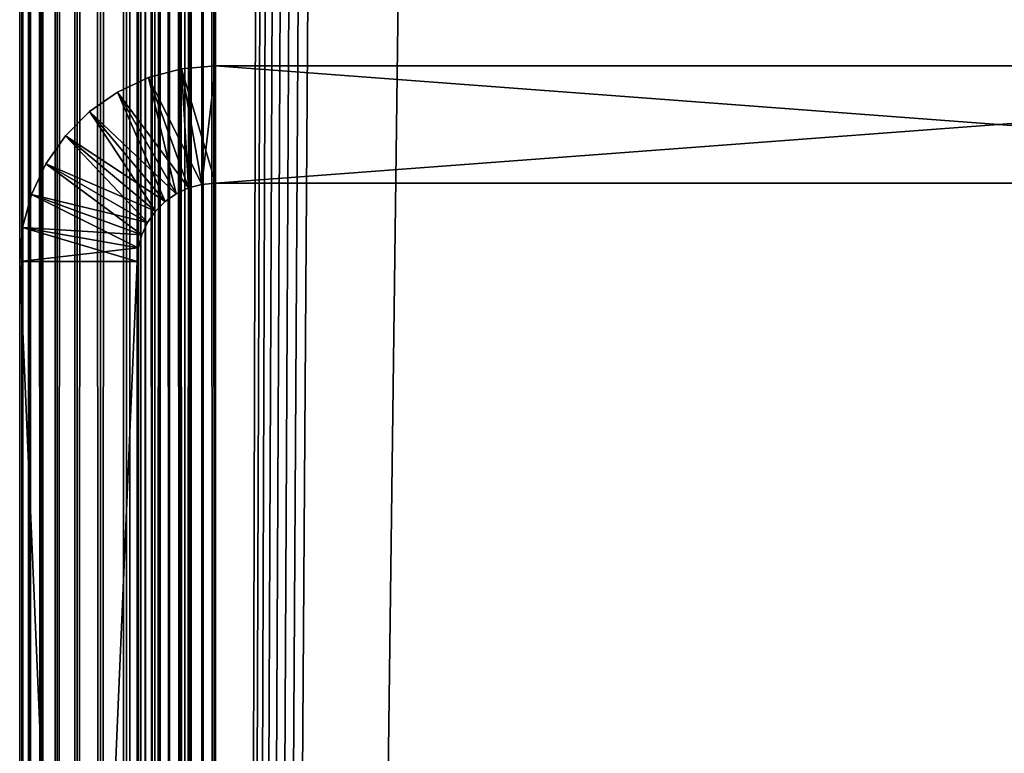
# Model space of a CAD drawing. Extents: x 0 to 454, y 0 to 1526.
# Drawn here: x 2 to 15, y 170 to 179 of the extents above; entities that cross this region are included whole.
import ezdxf

# ---------------------------------------------------------------- set-up
doc = ezdxf.new("R2010")
doc.units = 0
doc.header["$MEASUREMENT"] = 0

msp = doc.modelspace()

# ---------------------------------------------------------------- linework, layer by layer
for points in [[(1.952499, 1524.700073, 37.499996), (1.952499, 1.700044, 37.499996), (1.983285, 1.700044, 37.891087)], [(1.952499, 1524.700073, 37.499996), (1.983285, 1.700044, 37.891087), (1.983285, 1524.700073, 37.891087)], [(1.952499, 1524.700073, 37.499996), (1.952499, 1524.700073, 2.499998), (1.952499, 1.700044, 37.499996)], [(1.952499, 1.700044, 37.499996), (1.952499, 1524.700073, 2.499998), (1.952499, 1.700044, 2.499998)], [(1.983285, 1524.700073, 2.108913), (1.983285, 1.700044, 2.108913), (1.952499, 1.700044, 2.499998)], [(1.983285, 1524.700073, 2.108913), (1.952499, 1.700044, 2.499998), (1.952499, 1524.700073, 2.499998)], [(1.983285, 1524.700073, 37.891087), (1.983285, 1.700044, 37.891087), (2.074867, 1.700044, 38.272541)], [(1.983285, 1524.700073, 37.891087), (2.074867, 1.700044, 38.272541), (2.074867, 1524.700073, 38.272541)], [(2.074867, 1524.700073, 1.727458), (2.074867, 1.700044, 1.727458), (1.983285, 1.700044, 2.108913)], [(2.074867, 1524.700073, 1.727458), (1.983285, 1.700044, 2.108913), (1.983285, 1524.700073, 2.108913)], [(2.074867, 1524.700073, 38.272541), (2.074867, 1.700044, 38.272541), (2.224982, 1.700044, 38.634975)], [(2.074867, 1524.700073, 38.272541), (2.224982, 1.700044, 38.634975), (2.224982, 1524.700073, 38.634975)], [(2.224982, 1524.700073, 1.365025), (2.224982, 1.700044, 1.365025), (2.074867, 1.700044, 1.727458)], [(2.224982, 1524.700073, 1.365025), (2.074867, 1.700044, 1.727458), (2.074867, 1524.700073, 1.727458)], [(2.224982, 1524.700073, 38.634975), (2.224982, 1.700044, 38.634975), (2.429962, 1.700044, 38.96946)], [(2.224982, 1524.700073, 38.634975), (2.429962, 1.700044, 38.96946), (2.429962, 1524.700073, 38.96946)], [(2.429962, 1524.700073, 1.030535), (2.429962, 1.700044, 1.030535), (2.224982, 1.700044, 1.365025)], [(2.429962, 1524.700073, 1.030535), (2.224982, 1.700044, 1.365025), (2.224982, 1524.700073, 1.365025)], [(2.429962, 1524.700073, 38.96946), (2.429962, 1.700044, 38.96946), (2.684742, 1.700044, 39.267769)], [(2.429962, 1524.700073, 38.96946), (2.684742, 1.700044, 39.267769), (2.684742, 1524.700073, 39.267769)], [(2.684742, 1524.700073, 0.732232), (2.684742, 1.700044, 0.732232), (2.429962, 1.700044, 1.030535)], [(2.684742, 1524.700073, 0.732232), (2.429962, 1.700044, 1.030535), (2.429962, 1524.700073, 1.030535)], [(2.684742, 1524.700073, 39.267769), (2.684742, 1.700044, 39.267769), (2.983034, 1.700044, 39.522541)], [(2.684742, 1524.700073, 39.267769), (2.983034, 1.700044, 39.522541), (2.983034, 1524.700073, 39.522541)], [(2.983034, 1524.700073, 0.477456), (2.983034, 1.700044, 0.477456), (2.684742, 1.700044, 0.732232)], [(2.983034, 1524.700073, 0.477456), (2.684742, 1.700044, 0.732232), (2.684742, 1524.700073, 0.732232)], [(2.983034, 1524.700073, 39.522541), (2.983034, 1.700044, 39.522541), (3.317535, 1.700044, 39.727516)], [(2.983034, 1524.700073, 39.522541), (3.317535, 1.700044, 39.727516), (3.317535, 1524.700073, 39.727516)], [(3.317535, 1524.700073, 0.272483), (3.317535, 1.700044, 0.272483), (2.983034, 1.700044, 0.477456)], [(3.317535, 1524.700073, 0.272483), (2.983034, 1.700044, 0.477456), (2.983034, 1524.700073, 0.477456)], [(3.317535, 1524.700073, 39.727516), (3.317535, 1.700044, 39.727516), (3.679961, 1.700044, 39.877644)], [(3.317535, 1524.700073, 39.727516), (3.679961, 1.700044, 39.877644), (3.679961, 1524.700073, 39.877644)], [(3.679961, 1524.700073, 0.122357), (3.679961, 1.700044, 0.122357), (3.317535, 1.700044, 0.272483)], [(3.679961, 1524.700073, 0.122357), (3.317535, 1.700044, 0.272483), (3.317535, 1524.700073, 0.272483)], [(3.45251, 1524.700073, 2.499998), (3.45251, 1524.700073, 37.499996), (3.45251, 1.700044, 2.499998)], [(3.45251, 1.700044, 2.499998), (3.45251, 1524.700073, 37.499996), (3.45251, 1.700044, 37.499996)], [(3.45251, 1524.700073, 2.499998), (3.45251, 1.700044, 2.499998), (3.464818, 1.700044, 2.343565)], [(3.45251, 1524.700073, 2.499998), (3.464818, 1.700044, 2.343565), (3.464818, 1524.700073, 2.343565)], [(3.464818, 1524.700073, 2.343565), (3.464818, 1.700044, 2.343565), (3.501445, 1.700044, 2.190981)], [(3.464818, 1524.700073, 2.343565), (3.501445, 1.700044, 2.190981), (3.501445, 1524.700073, 2.190981)], [(3.501445, 1524.700073, 2.190981), (3.501445, 1.700044, 2.190981), (3.561497, 1.700044, 2.046008)], [(3.501445, 1524.700073, 2.190981), (3.561497, 1.700044, 2.046008), (3.561497, 1524.700073, 2.046008)], [(3.561497, 1524.700073, 2.046008), (3.561497, 1.700044, 2.046008), (3.643483, 1.700044, 1.912214)], [(3.561497, 1524.700073, 2.046008), (3.643483, 1.700044, 1.912214), (3.643483, 1524.700073, 1.912214)], [(3.643483, 1524.700073, 1.912214), (3.643483, 1.700044, 1.912214), (3.745407, 1.700044, 1.792893)], [(3.643483, 1524.700073, 1.912214), (3.745407, 1.700044, 1.792893), (3.745407, 1524.700073, 1.792893)], [(3.679961, 1524.700073, 39.877644), (3.679961, 1.700044, 39.877644), (4.061401, 1.700044, 39.969219)], [(3.679961, 1524.700073, 39.877644), (4.061401, 1.700044, 39.969219), (4.061401, 1524.700073, 39.969219)], [(4.061401, 1524.700073, 0.030778), (4.061401, 1.700044, 0.030778), (3.679961, 1.700044, 0.122357)], [(4.061401, 1524.700073, 0.030778), (3.679961, 1.700044, 0.122357), (3.679961, 1524.700073, 0.122357)], [(3.745407, 1524.700073, 1.792893), (3.745407, 1.700044, 1.792893), (3.864706, 1.700044, 1.690984)], [(3.745407, 1524.700073, 1.792893), (3.864706, 1.700044, 1.690984), (3.864706, 1524.700073, 1.690984)], [(3.864706, 1524.700073, 1.690984), (3.864706, 1.700044, 1.690984), (3.998518, 1.700044, 1.608994)], [(3.864706, 1524.700073, 1.690984), (3.998518, 1.700044, 1.608994), (3.998518, 1524.700073, 1.608994)], [(3.998518, 1524.700073, 1.608994), (3.998518, 1.700044, 1.608994), (4.143476, 1.700044, 1.548942)], [(3.998518, 1524.700073, 1.608994), (4.143476, 1.700044, 1.548942), (4.143476, 1524.700073, 1.548942)], [(4.061401, 1524.700073, 39.969219), (4.061401, 1.700044, 39.969219), (4.452497, 1.700044, 40)], [(4.061401, 1524.700073, 39.969219), (4.452497, 1.700044, 40), (4.452497, 1524.700073, 40)], [(4.452497, 1524.700073), (4.452497, 1.700044), (4.061401, 1.700044, 0.030778)], [(4.452497, 1524.700073), (4.061401, 1.700044, 0.030778), (4.061401, 1524.700073, 0.030778)], [(4.143476, 1524.700073, 1.548942), (4.143476, 1.700044, 1.548942), (4.296064, 1.700044, 1.512311)], [(4.143476, 1524.700073, 1.548942), (4.296064, 1.700044, 1.512311), (4.296064, 1524.700073, 1.512311)], [(4.296064, 1524.700073, 1.512311), (4.296064, 1.700044, 1.512311), (4.452497, 1.700044, 1.499999)], [(4.296064, 1524.700073, 1.512311), (4.452497, 1.700044, 1.499999), (4.452497, 1524.700073, 1.499999)], [(4.452497, 1.700044, 40), (8.814335, 1512.647827, 40), (4.452497, 1524.700073, 40)], [(4.452497, 1524.700073), (24.452507, 1524.700073), (4.452497, 1.700044)], [(4.452497, 1.700044), (24.452507, 1524.700073), (24.452507, 1.700044)], [(4.452497, 1.700044, 40), (9.256363, 1511.700073, 40), (8.814335, 1512.647827, 40)], [(9.856224, 1510.843262, 40), (9.256363, 1511.700073, 40), (4.452497, 1.700044, 40)], [(4.452497, 1.700044, 40), (10.595769, 1510.10376, 40), (9.856224, 1510.843262, 40)], [(4.452497, 1.700044, 40), (11.452496, 1509.503784, 40), (10.595769, 1510.10376, 40)], [(12.400389, 1509.061768, 40), (11.452496, 1509.503784, 40), (4.452497, 1.700044, 40)], [(4.452497, 1.700044, 40), (13.410598, 1508.79126, 40), (12.400389, 1509.061768, 40)], [(4.452497, 1.700044, 40), (14.452487, 1508.700073, 40), (13.410598, 1508.79126, 40)], [(24.452507, 1.700044, 40), (15.494376, 1508.79126, 40), (14.452487, 1508.700073, 40)], [(24.452507, 1.700044, 40), (14.452487, 1508.700073, 40), (4.452497, 1.700044, 40)], [(4.018366, 178.662064, 105), (4.018366, 178.662064, 44.999996), (3.597438, 178.549286, 44.999996)], [(4.018366, 178.662064, 105), (3.597438, 178.549286, 44.999996), (3.597438, 178.549286, 105)], [(4.110485, 177.139694, 105), (4.018366, 178.662064, 105), (3.597438, 178.549286, 105)], [(4.278839, 177.184814, 44.999996), (3.597438, 178.549286, 44.999996), (4.018366, 178.662064, 44.999996)], [(4.452497, 178.700027, 105), (4.452497, 178.700027, 44.999996), (4.018366, 178.662064, 44.999996)], [(4.452497, 178.700027, 105), (4.018366, 178.662064, 44.999996), (4.018366, 178.662064, 105)], [(4.278839, 177.184814, 105), (4.452497, 178.700027, 105), (4.018366, 178.662064, 105)], [(4.452497, 177.200012, 44.999996), (4.018366, 178.662064, 44.999996), (4.452497, 178.700027, 44.999996)], [(4.278839, 177.184814, 105), (4.018366, 178.662064, 105), (4.110485, 177.139694, 105)], [(4.278839, 177.184814, 44.999996), (4.018366, 178.662064, 44.999996), (4.452497, 177.200012, 44.999996)], [(4.452497, 177.200012, 105), (4.452497, 178.700027, 105), (4.278839, 177.184814, 105)], [(4.452497, 178.700027, 105), (24.452507, 178.700027, 105), (4.452497, 178.700027, 44.999996)], [(4.452497, 178.700027, 44.999996), (24.452507, 178.700027, 105), (24.452507, 178.700027, 44.999996)], [(24.452507, 177.200012, 105), (24.452507, 178.700027, 105), (4.452497, 177.200012, 105)], [(4.452497, 177.200012, 105), (24.452507, 178.700027, 105), (4.452497, 178.700027, 105)], [(4.452497, 177.200012, 44.999996), (4.452497, 178.700027, 44.999996), (24.452507, 177.200012, 44.999996)], [(24.452507, 177.200012, 44.999996), (4.452497, 178.700027, 44.999996), (24.452507, 178.700027, 44.999996)], [(11.927515, 178.700027, 65.001595), (10.658235, 178.700027, 64.791359), (10.657221, 178.700027, 65.18911)], [(11.927515, 178.700027, 65.001595), (10.657221, 178.700027, 65.18911), (11.948437, 178.700027, 65.324471)], [(11.948437, 178.700027, 65.324471), (10.657221, 178.700027, 65.18911), (10.697783, 178.700027, 65.584793)], [(11.948019, 178.700027, 64.678688), (10.658235, 178.700027, 64.791359), (11.927515, 178.700027, 65.001595)], [(11.948019, 178.700027, 64.678688), (10.700822, 178.700027, 64.395889), (10.658235, 178.700027, 64.791359)], [(11.948437, 178.700027, 65.324471), (10.697783, 178.700027, 65.584793), (12.010485, 178.700027, 65.642021)], [(12.010485, 178.700027, 65.642021), (10.697783, 178.700027, 65.584793), (10.77947, 178.700027, 65.974068)], [(11.948019, 178.700027, 64.678688), (10.784536, 178.700027, 64.007042), (10.700822, 178.700027, 64.395889)], [(12.010485, 178.700027, 65.642021), (10.77947, 178.700027, 65.974068), (12.112647, 178.700027, 65.949028)], [(12.112647, 178.700027, 65.949028), (10.77947, 178.700027, 65.974068), (10.901392, 178.700027, 66.352669)], [(12.00968, 178.700027, 64.361069), (10.908424, 178.700027, 63.629074), (10.784536, 178.700027, 64.007042)], [(12.00968, 178.700027, 64.361069), (10.784536, 178.700027, 64.007042), (11.948019, 178.700027, 64.678688)], [(12.112647, 178.700027, 65.949028), (10.901392, 178.700027, 66.352669), (12.253195, 178.700027, 66.240456)], [(10.901392, 178.700027, 66.352669), (11.062235, 178.700027, 66.716446), (12.253195, 178.700027, 66.240456)], [(12.111425, 178.700027, 64.053932), (11.071115, 178.700027, 63.266129), (10.908424, 178.700027, 63.629074)], [(12.111425, 178.700027, 64.053932), (10.908424, 178.700027, 63.629074), (12.00968, 178.700027, 64.361069)], [(12.253195, 178.700027, 66.240456), (11.062235, 178.700027, 66.716446), (11.260242, 178.700027, 67.061424)], [(12.251645, 178.700027, 63.762329), (11.270881, 178.700027, 62.92218), (11.071115, 178.700027, 63.266129)], [(12.251645, 178.700027, 63.762329), (11.071115, 178.700027, 63.266129), (12.111425, 178.700027, 64.053932)], [(12.253195, 178.700027, 66.240456), (11.260242, 178.700027, 67.061424), (12.429893, 178.700027, 66.511513)], [(12.429893, 178.700027, 66.511513), (11.260242, 178.700027, 67.061424), (11.493206, 178.700027, 67.383812)], [(12.427986, 178.700027, 63.491047), (11.505514, 178.700027, 62.600994), (11.270881, 178.700027, 62.92218)], [(12.427986, 178.700027, 63.491047), (11.270881, 178.700027, 62.92218), (12.251645, 178.700027, 63.762329)], [(12.429893, 178.700027, 66.511513), (11.493206, 178.700027, 67.383812), (12.639791, 178.700027, 66.757744)], [(12.639791, 178.700027, 66.757744), (11.493206, 178.700027, 67.383812), (11.758595, 178.700027, 67.680084)], [(11.772424, 178.700027, 62.306087), (11.505514, 178.700027, 62.600994), (12.427986, 178.700027, 63.491047)], [(12.639791, 178.700027, 66.757744), (11.758595, 178.700027, 67.680084), (12.879431, 178.700027, 66.975113)], [(12.879431, 178.700027, 66.975113), (11.758595, 178.700027, 67.680084), (12.05349, 178.700027, 67.946991)], [(12.637556, 178.700027, 63.244553), (12.068689, 178.700027, 62.040703), (11.772424, 178.700027, 62.306087)], [(12.637556, 178.700027, 63.244553), (11.772424, 178.700027, 62.306087), (12.427986, 178.700027, 63.491047)], [(12.879431, 178.700027, 66.975113), (12.05349, 178.700027, 67.946991), (13.14494, 178.700027, 67.160065)], [(12.05349, 178.700027, 67.946991), (12.374669, 178.700027, 68.18161), (13.14494, 178.700027, 67.160065)], [(12.876928, 178.700027, 63.026875), (12.39109, 178.700027, 61.807735), (12.068689, 178.700027, 62.040703)], [(12.876928, 178.700027, 63.026875), (12.068689, 178.700027, 62.040703), (12.637556, 178.700027, 63.244553)], [(13.14494, 178.700027, 67.160065), (12.374669, 178.700027, 68.18161), (12.718618, 178.700027, 68.381371)], [(13.142199, 178.700027, 62.841595), (12.736053, 178.700027, 61.609745), (12.39109, 178.700027, 61.807735)], [(13.142199, 178.700027, 62.841595), (12.39109, 178.700027, 61.807735), (12.876928, 178.700027, 63.026875)], [(13.14494, 178.700027, 67.160065), (12.718618, 178.700027, 68.381371), (13.431877, 178.700027, 67.30954)], [(13.431877, 178.700027, 67.30954), (12.718618, 178.700027, 68.381371), (13.08158, 178.700027, 68.54409)], [(13.428956, 178.700027, 62.691757), (13.09985, 178.700027, 61.448902), (12.736053, 178.700027, 61.609745)], [(13.428956, 178.700027, 62.691757), (12.736053, 178.700027, 61.609745), (13.142199, 178.700027, 62.841595)], [(13.431877, 178.700027, 67.30954), (13.08158, 178.700027, 68.54409), (13.735592, 178.700027, 67.421097)], [(13.735592, 178.700027, 67.421097), (13.08158, 178.700027, 68.54409), (13.459534, 178.700027, 68.667976)], [(13.732553, 178.700027, 62.579819), (13.09985, 178.700027, 61.448902), (13.428956, 178.700027, 62.691757)], [(13.732553, 178.700027, 62.579819), (13.478428, 178.700027, 61.326962), (13.09985, 178.700027, 61.448902)], [(13.735592, 178.700027, 67.421097), (13.459534, 178.700027, 68.667976), (14.05108, 178.700027, 67.492889)], [(14.05108, 178.700027, 67.492889), (13.459534, 178.700027, 68.667976), (13.848394, 178.700027, 68.751671)], [(13.732553, 178.700027, 62.579819), (13.867706, 178.700027, 61.245266), (13.478428, 178.700027, 61.326962)], [(14.04792, 178.700027, 62.507622), (13.867706, 178.700027, 61.245266), (13.732553, 178.700027, 62.579819)], [(14.05108, 178.700027, 67.492889), (13.848394, 178.700027, 68.751671), (14.373154, 178.700027, 67.523758)], [(14.373154, 178.700027, 67.523758), (13.848394, 178.700027, 68.751671), (14.243871, 178.700027, 68.794266)], [(14.04792, 178.700027, 62.507622), (14.263391, 178.700027, 61.204708), (13.867706, 178.700027, 61.245266)], [(14.369965, 178.700027, 62.476349), (14.263391, 178.700027, 61.204708), (14.04792, 178.700027, 62.507622)], [(14.373154, 178.700027, 67.523758), (14.243871, 178.700027, 68.794266), (14.696539, 178.700027, 67.513176)], [(14.243871, 178.700027, 68.794266), (14.641613, 178.700027, 68.795296), (14.696539, 178.700027, 67.513176)], [(14.369965, 178.700027, 62.476349), (14.661133, 178.700027, 61.20573), (14.263391, 178.700027, 61.204708)], [(14.693379, 178.700027, 62.486515), (14.661133, 178.700027, 61.20573), (14.369965, 178.700027, 62.476349)], [(3.597438, 178.549286, 105), (3.597438, 178.549286, 44.999996), (3.202498, 178.365112, 44.999996)], [(3.597438, 178.549286, 105), (3.202498, 178.365112, 44.999996), (3.202498, 178.365112, 105)], [(3.952503, 177.066025, 105), (3.597438, 178.549286, 105), (3.202498, 178.365112, 105)], [(4.110485, 177.139694, 44.999996), (3.202498, 178.365112, 44.999996), (3.597438, 178.549286, 44.999996)], [(4.110485, 177.139694, 105), (3.597438, 178.549286, 105), (3.952503, 177.066025, 105)], [(4.110485, 177.139694, 44.999996), (3.597438, 178.549286, 44.999996), (4.278839, 177.184814, 44.999996)], [(3.202498, 178.365112, 105), (3.202498, 178.365112, 44.999996), (2.845526, 178.115128, 44.999996)], [(3.202498, 178.365112, 105), (2.845526, 178.115128, 44.999996), (2.845526, 178.115128, 105)], [(3.80972, 176.966064, 105), (3.202498, 178.365112, 105), (2.845526, 178.115128, 105)], [(3.952503, 177.066025, 44.999996), (2.845526, 178.115128, 44.999996), (3.202498, 178.365112, 44.999996)], [(3.952503, 177.066025, 105), (3.202498, 178.365112, 105), (3.80972, 176.966064, 105)], [(3.952503, 177.066025, 44.999996), (3.202498, 178.365112, 44.999996), (4.110485, 177.139694, 44.999996)], [(2.845526, 178.115128, 105), (2.845526, 178.115128, 44.999996), (2.5374, 177.806976, 44.999996)], [(2.845526, 178.115128, 105), (2.5374, 177.806976, 44.999996), (2.5374, 177.806976, 105)], [(3.686458, 176.842804, 105), (2.845526, 178.115128, 105), (2.5374, 177.806976, 105)], [(3.80972, 176.966064, 44.999996), (2.5374, 177.806976, 44.999996), (2.845526, 178.115128, 44.999996)], [(3.80972, 176.966064, 105), (2.845526, 178.115128, 105), (3.686458, 176.842804, 105)], [(3.80972, 176.966064, 44.999996), (2.845526, 178.115128, 44.999996), (3.952503, 177.066025, 44.999996)], [(2.5374, 177.806976, 105), (2.5374, 177.806976, 44.999996), (2.287447, 177.449997, 44.999996)], [(2.5374, 177.806976, 105), (2.287447, 177.449997, 44.999996), (2.287447, 177.449997, 105)], [(3.586471, 176.700058, 105), (2.5374, 177.806976, 105), (2.287447, 177.449997, 105)], [(3.686458, 176.842804, 44.999996), (2.287447, 177.449997, 44.999996), (2.5374, 177.806976, 44.999996)], [(3.686458, 176.842804, 105), (2.5374, 177.806976, 105), (3.586471, 176.700058, 105)], [(3.686458, 176.842804, 44.999996), (2.5374, 177.806976, 44.999996), (3.80972, 176.966064, 44.999996)], [(2.287447, 177.449997, 105), (2.287447, 177.449997, 44.999996), (2.103269, 177.055054, 44.999996)], [(2.287447, 177.449997, 105), (2.103269, 177.055054, 44.999996), (2.103269, 177.055054, 105)], [(3.5128, 176.542038, 105), (2.287447, 177.449997, 105), (2.103269, 177.055054, 105)], [(3.586471, 176.700058, 44.999996), (2.103269, 177.055054, 44.999996), (2.287447, 177.449997, 44.999996)], [(3.586471, 176.700058, 105), (2.287447, 177.449997, 105), (3.5128, 176.542038, 105)], [(3.586471, 176.700058, 44.999996), (2.287447, 177.449997, 44.999996), (3.686458, 176.842804, 44.999996)], [(3.952503, 177.066025, 105), (3.952503, 177.066025, 44.999996), (4.110485, 177.139694, 44.999996)], [(3.952503, 177.066025, 105), (4.110485, 177.139694, 44.999996), (4.110485, 177.139694, 105)], [(4.110485, 177.139694, 105), (4.110485, 177.139694, 44.999996), (4.278839, 177.184814, 44.999996)], [(4.110485, 177.139694, 105), (4.278839, 177.184814, 44.999996), (4.278839, 177.184814, 105)], [(4.278839, 177.184814, 105), (4.278839, 177.184814, 44.999996), (4.452497, 177.200012, 44.999996)], [(4.278839, 177.184814, 105), (4.452497, 177.200012, 44.999996), (4.452497, 177.200012, 105)], [(24.452507, 177.200012, 105), (4.452497, 177.200012, 105), (24.452507, 177.200012, 44.999996)], [(24.452507, 177.200012, 44.999996), (4.452497, 177.200012, 105), (4.452497, 177.200012, 44.999996)], [(2.103269, 177.055054, 105), (2.103269, 177.055054, 44.999996), (1.990467, 176.63414, 44.999996)], [(2.103269, 177.055054, 105), (1.990467, 176.63414, 44.999996), (1.990467, 176.63414, 105)], [(3.467679, 176.373657, 105), (2.103269, 177.055054, 105), (1.990467, 176.63414, 105)], [(3.5128, 176.542038, 44.999996), (1.990467, 176.63414, 44.999996), (2.103269, 177.055054, 44.999996)], [(3.5128, 176.542038, 105), (2.103269, 177.055054, 105), (3.467679, 176.373657, 105)], [(3.5128, 176.542038, 44.999996), (2.103269, 177.055054, 44.999996), (3.586471, 176.700058, 44.999996)], [(3.686458, 176.842804, 105), (3.686458, 176.842804, 44.999996), (3.80972, 176.966064, 44.999996)], [(3.686458, 176.842804, 105), (3.80972, 176.966064, 44.999996), (3.80972, 176.966064, 105)], [(3.80972, 176.966064, 105), (3.80972, 176.966064, 44.999996), (3.952503, 177.066025, 44.999996)], [(3.80972, 176.966064, 105), (3.952503, 177.066025, 44.999996), (3.952503, 177.066025, 105)], [(3.586471, 176.700058, 105), (3.586471, 176.700058, 44.999996), (3.686458, 176.842804, 44.999996)], [(3.586471, 176.700058, 105), (3.686458, 176.842804, 44.999996), (3.686458, 176.842804, 105)], [(1.990467, 176.63414, 105), (1.990467, 176.63414, 44.999996), (1.952499, 176.200027, 44.999996)], [(1.990467, 176.63414, 105), (1.952499, 176.200027, 44.999996), (1.952499, 176.200027, 105)], [(3.45251, 176.200027, 105), (1.990467, 176.63414, 105), (1.952499, 176.200027, 105)], [(3.467679, 176.373657, 44.999996), (1.952499, 176.200027, 44.999996), (1.990467, 176.63414, 44.999996)], [(3.467679, 176.373657, 105), (1.990467, 176.63414, 105), (3.45251, 176.200027, 105)], [(3.467679, 176.373657, 44.999996), (1.990467, 176.63414, 44.999996), (3.5128, 176.542038, 44.999996)], [(3.5128, 176.542038, 105), (3.5128, 176.542038, 44.999996), (3.586471, 176.700058, 44.999996)], [(3.5128, 176.542038, 105), (3.586471, 176.700058, 44.999996), (3.586471, 176.700058, 105)], [(3.467679, 176.373657, 105), (3.467679, 176.373657, 44.999996), (3.5128, 176.542038, 44.999996)], [(3.467679, 176.373657, 105), (3.5128, 176.542038, 44.999996), (3.5128, 176.542038, 105)], [(3.45251, 176.200027, 44.999996), (1.952499, 176.200027, 44.999996), (3.467679, 176.373657, 44.999996)], [(3.45251, 176.200027, 105), (3.45251, 176.200027, 44.999996), (3.467679, 176.373657, 44.999996)], [(3.45251, 176.200027, 105), (3.467679, 176.373657, 44.999996), (3.467679, 176.373657, 105)], [(1.952499, 159.418289, 48.026642), (1.952499, 159.750046, 48.181347), (1.952499, 176.200027, 44.999996)], [(1.952499, 176.200027, 44.999996), (1.952499, 159.750046, 48.181347), (1.952499, 160.04985, 48.391304)], [(1.952499, 176.200027, 44.999996), (1.952499, 160.04985, 48.391304), (1.952499, 160.308716, 48.650146)], [(1.952499, 176.200027, 44.999996), (1.952499, 160.768158, 49.635334), (1.952499, 160.800034, 49.999996)], [(1.952499, 141.200012, 44.999996), (1.952499, 158.700043, 47.899998), (1.952499, 176.200027, 44.999996)], [(1.952499, 176.200027, 44.999996), (1.952499, 158.700043, 47.899998), (1.952499, 159.064713, 47.931904)], [(1.952499, 176.200027, 44.999996), (1.952499, 159.064713, 47.931904), (1.952499, 159.418289, 48.026642)], [(1.952499, 160.308716, 48.650146), (1.952499, 160.518707, 48.949997), (1.952499, 176.200027, 44.999996)], [(1.952499, 176.200027, 44.999996), (1.952499, 160.518707, 48.949997), (1.952499, 160.673386, 49.281757)], [(1.952499, 176.200027, 44.999996), (1.952499, 160.673386, 49.281757), (1.952499, 160.768158, 49.635334)], [(1.952499, 160.308716, 51.349854), (1.952499, 160.04985, 51.608692), (1.952499, 176.200027, 105)], [(1.952499, 176.200027, 105), (1.952499, 160.04985, 51.608692), (1.952499, 159.750046, 51.818653)], [(1.952499, 176.200027, 105), (1.952499, 159.750046, 51.818653), (1.952499, 159.418289, 51.973354)], [(1.952499, 159.418289, 51.973354), (1.952499, 159.064713, 52.068096), (1.952499, 176.200027, 105)], [(1.952499, 176.200027, 105), (1.952499, 159.064713, 52.068096), (1.952499, 158.700043, 52.099998)], [(1.952499, 176.200027, 105), (1.952499, 158.700043, 52.099998), (1.952499, 141.200012, 105)], [(1.952499, 160.800034, 49.999996), (1.952499, 160.768158, 50.364658), (1.952499, 176.200027, 44.999996)], [(1.952499, 176.200027, 44.999996), (1.952499, 160.768158, 50.364658), (1.952499, 160.673386, 50.718239)], [(1.952499, 176.200027, 44.999996), (1.952499, 160.673386, 50.718239), (1.952499, 176.200027, 105)], [(1.952499, 176.200027, 105), (1.952499, 160.673386, 50.718239), (1.952499, 160.518707, 51.049999)], [(1.952499, 176.200027, 105), (1.952499, 160.518707, 51.049999), (1.952499, 160.308716, 51.349854)], [(3.45251, 176.200027, 105), (1.952499, 176.200027, 105), (3.45251, 141.200012, 105)], [(3.45251, 141.200012, 105), (1.952499, 176.200027, 105), (1.952499, 141.200012, 105)], [(3.45251, 141.200012, 44.999996), (1.952499, 141.200012, 44.999996), (3.45251, 176.200027, 44.999996)], [(3.45251, 176.200027, 44.999996), (1.952499, 141.200012, 44.999996), (1.952499, 176.200027, 44.999996)], [(3.45251, 160.768158, 50.364658), (3.45251, 160.800034, 49.999996), (3.45251, 176.200027, 44.999996)], [(3.45251, 176.200027, 44.999996), (3.45251, 160.800034, 49.999996), (3.45251, 160.768158, 49.635334)], [(3.45251, 176.200027, 44.999996), (3.45251, 160.768158, 49.635334), (3.45251, 160.673386, 49.281757)], [(3.45251, 159.418289, 48.026642), (3.45251, 176.200027, 44.999996), (3.45251, 159.750046, 48.181347)], [(3.45251, 159.750046, 48.181347), (3.45251, 176.200027, 44.999996), (3.45251, 160.04985, 48.391304)], [(3.45251, 160.673386, 49.281757), (3.45251, 160.518707, 48.949997), (3.45251, 176.200027, 44.999996)], [(3.45251, 176.200027, 44.999996), (3.45251, 160.518707, 48.949997), (3.45251, 160.308716, 48.650146)], [(3.45251, 176.200027, 44.999996), (3.45251, 160.308716, 48.650146), (3.45251, 160.04985, 48.391304)], [(3.45251, 159.418289, 48.026642), (3.45251, 159.064713, 47.931904), (3.45251, 176.200027, 44.999996)], [(3.45251, 176.200027, 44.999996), (3.45251, 159.064713, 47.931904), (3.45251, 158.700043, 47.899998)], [(3.45251, 176.200027, 44.999996), (3.45251, 158.700043, 47.899998), (3.45251, 141.200012, 44.999996)], [(3.45251, 159.064713, 52.068096), (3.45251, 159.418289, 51.973354), (3.45251, 176.200027, 105)], [(3.45251, 176.200027, 105), (3.45251, 159.418289, 51.973354), (3.45251, 159.750046, 51.818653)], [(3.45251, 176.200027, 105), (3.45251, 159.750046, 51.818653), (3.45251, 160.04985, 51.608692)], [(3.45251, 141.200012, 105), (3.45251, 158.335388, 52.068096), (3.45251, 176.200027, 105)], [(3.45251, 176.200027, 105), (3.45251, 158.335388, 52.068096), (3.45251, 158.700043, 52.099998)], [(3.45251, 176.200027, 105), (3.45251, 158.700043, 52.099998), (3.45251, 159.064713, 52.068096)], [(3.45251, 160.04985, 51.608692), (3.45251, 160.308716, 51.349854), (3.45251, 176.200027, 105)], [(3.45251, 176.200027, 105), (3.45251, 160.308716, 51.349854), (3.45251, 160.518707, 51.049999)], [(3.45251, 176.200027, 105), (3.45251, 160.518707, 51.049999), (3.45251, 176.200027, 44.999996)], [(3.45251, 176.200027, 44.999996), (3.45251, 160.518707, 51.049999), (3.45251, 160.673386, 50.718239)], [(3.45251, 176.200027, 44.999996), (3.45251, 160.673386, 50.718239), (3.45251, 160.768158, 50.364658)]]:
    msp.add_3dface(points)

doc.saveas('drawing.dxf')
